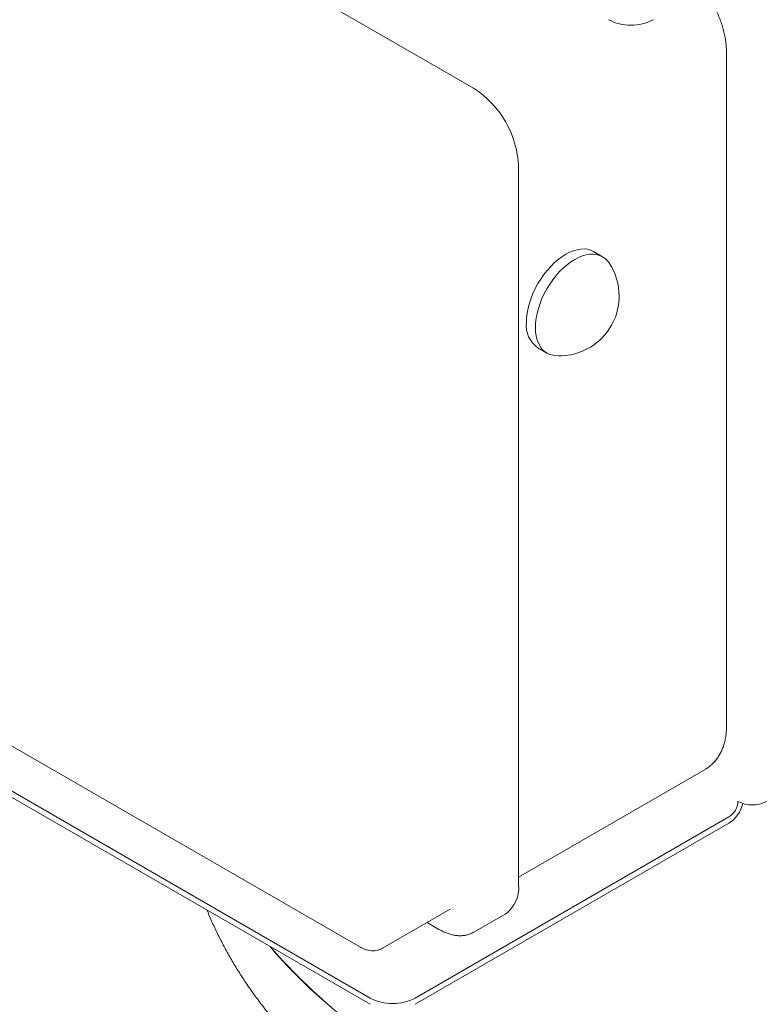
# Model space of a CAD drawing. Units: millimetres. Extents: x 4 to 417, y 5 to 293.
# Drawn here: x 106 to 129, y 107 to 138 of the extents above; entities that cross this region are included whole.
import ezdxf

# ---------------------------------------------------------------- set-up
doc = ezdxf.new("R2010")
doc.units = ezdxf.units.MM

msp = doc.modelspace()

# ---------------------------------------------------------------- linework, layer by layer
at = {"color": 7, "linetype": 'Continuous', "lineweight": 0}
for p, q in [((120.107, 136.294), (106.248, 144.295)), ((128.061, 116.207), (128.061, 137.437)), ((121.521, 111.227), (121.521, 133.845)), ((124.164, 130.992), (123.881, 131.155)), ((122.131, 128.124), (122.414, 127.961)), ((116.855, 107.667), (99.431, 117.725)), ((116.855, 107.471), (99.263, 117.626)), ((102.618, 117.309), (116.548, 109.268)), ((121.521, 111.476), (127.388, 114.863)), ((128.14, 113.365), (118.269, 107.667)), ((128.14, 113.169), (118.269, 107.471)), ((117.248, 109.238), (119.37, 110.463)), ((120.117, 109.74), (121.107, 110.311)), ((118.644, 110.044), (119.017, 109.829))]:
    msp.add_line(p, q, dxfattribs=at)
at = {"color": 7, "linetype": 'Continuous', "lineweight": 0, "flags": 128}
for points in [[(123.881, 131.155), (123.791, 131.197), (123.694, 131.225), (123.59, 131.236), (123.48, 131.233), (123.366, 131.214), (123.248, 131.18), (123.128, 131.132), (123.006, 131.068), (122.885, 130.992), (122.765, 130.902), (122.647, 130.8), (122.533, 130.686), (122.423, 130.563), (122.319, 130.431), (122.221, 130.291), (122.131, 130.145), (122.05, 129.994), (121.977, 129.839), (121.915, 129.683), (121.863, 129.526), (121.822, 129.371), (121.793, 129.218), (121.775, 129.069), (121.769, 128.925)], [(124.37, 130.796), (124.318, 130.864), (124.246, 130.935), (124.164, 130.992), (124.074, 131.034), (123.977, 131.061), (123.873, 131.073), (123.763, 131.07), (123.648, 131.051), (123.531, 131.017), (123.411, 130.968), (123.289, 130.905), (123.168, 130.828), (123.048, 130.738), (122.93, 130.636), (122.816, 130.523), (122.706, 130.4), (122.602, 130.267), (122.504, 130.128), (122.414, 129.982), (122.333, 129.831), (122.26, 129.676), (122.198, 129.52), (122.146, 129.363), (122.105, 129.207), (122.076, 129.054), (122.058, 128.905), (122.052, 128.762), (122.058, 128.625), (122.076, 128.497), (122.105, 128.378), (122.146, 128.269), (122.198, 128.173), (122.26, 128.088), (122.333, 128.018), (122.414, 127.961), (122.504, 127.918), (122.602, 127.891), (122.687, 127.88)], [(115.73, 107.288), (115.333, 107.631), (114.951, 107.98), (114.586, 108.335), (114.237, 108.695), (113.904, 109.06), (113.706, 109.289)]]:
    msp.add_lwpolyline(points, dxfattribs=at)
at = {"color": 7, "linetype": 'Continuous', "lineweight": 0}
for centre, radius, start, end in [((125.057, 139.814), 1.537, 242.6097, 297.3903), ((118.457, 133.709), 3.067, 2.5419, 57.4581), ((122.811, 129.752), 1.876, 0, 33.8123), ((122.811, 129.752), 1.876, 266.1931, 0), ((122.622, 128.828), 0.858, 173.521, 235.1668), ((127.809, 113.883), 0.615, 302.6055, 357.3945), ((127.592, 114.013), 1.006, 302.9947, 347.2468), ((128.875, 114.724), 0.979, 242.4805, 297.5195), ((120.536, 111.121), 0.991, 305.1928, 6.1193), ((128.523, 122.283), 19.708, 221.2507, 240.8533), ((117.562, 109.032), 1.537, 242.6097, 297.3903)]:
    msp.add_arc(centre, radius, start, end, dxfattribs=at)
for points, knots in [([(128.061, 137.437), (128.061, 137.469), (128.06, 137.558), (128.048, 137.706), (128.023, 137.882), (127.986, 138.059), (127.938, 138.236), (127.88, 138.412), (127.811, 138.587), (127.733, 138.759), (127.646, 138.927), (127.551, 139.09), (127.454, 139.238), (127.387, 139.329), (127.357, 139.369)], [0, 0, 0, 0, 0.049493, 0.13835, 0.227098, 0.315698, 0.40403, 0.492063, 0.579825, 0.667376, 0.754799, 0.842185, 0.92963, 1, 1, 1, 1]), ([(127.388, 114.864), (127.397, 114.869), (127.445, 114.894), (127.525, 114.953), (127.627, 115.04), (127.718, 115.139), (127.799, 115.247), (127.87, 115.366), (127.931, 115.493), (127.981, 115.631), (128.019, 115.777), (128.046, 115.931), (128.059, 116.075), (128.061, 116.169), (128.061, 116.207)], [0, 0, 0, 0, 0.019004, 0.105797, 0.192322, 0.279101, 0.366692, 0.455619, 0.546339, 0.639191, 0.734334, 0.83169, 0.930939, 1, 1, 1, 1]), ([(111.725, 110.432), (111.765, 110.333), (111.858, 110.107), (112.02, 109.757), (112.207, 109.384), (112.409, 109.014), (112.625, 108.646), (112.856, 108.282), (113.102, 107.921), (113.361, 107.563), (113.635, 107.209), (113.923, 106.86), (114.224, 106.515), (114.539, 106.174), (114.868, 105.838), (115.209, 105.507), (115.564, 105.182), (115.931, 104.861), (116.311, 104.547), (116.703, 104.238), (117.107, 103.935), (117.522, 103.639), (117.949, 103.348), (118.387, 103.064), (118.836, 102.787), (119.296, 102.516), (119.766, 102.253), (120.245, 101.996), (120.735, 101.747), (121.234, 101.504), (121.742, 101.269), (122.259, 101.042), (122.784, 100.822), (123.318, 100.609), (123.86, 100.405), (124.409, 100.208), (124.966, 100.019), (125.53, 99.838), (126.1, 99.665), (126.677, 99.5), (127.26, 99.343), (127.849, 99.195), (128.444, 99.055), (129.043, 98.923), (129.648, 98.8), (130.257, 98.685), (130.87, 98.579), (131.487, 98.481), (132.108, 98.392), (132.732, 98.311), (133.359, 98.24), (133.988, 98.177), (134.62, 98.122), (135.253, 98.077), (135.888, 98.04), (136.525, 98.012), (137.162, 97.993), (137.8, 97.982), (138.438, 97.981), (139.076, 97.988), (139.713, 98.004), (140.35, 98.029), (140.985, 98.063), (141.619, 98.106), (142.252, 98.157), (142.882, 98.217), (143.509, 98.286), (144.134, 98.363), (144.756, 98.449), (145.374, 98.544), (145.989, 98.647), (146.599, 98.759), (147.205, 98.88), (147.807, 99.009), (148.403, 99.146), (148.993, 99.291), (149.579, 99.445), (150.158, 99.607), (150.73, 99.777), (151.296, 99.955), (151.856, 100.142), (152.408, 100.336), (152.952, 100.538), (153.489, 100.748), (154.017, 100.965), (154.537, 101.19), (155.048, 101.422), (155.551, 101.662), (156.044, 101.909), (156.527, 102.164), (157.001, 102.425), (157.464, 102.694), (157.917, 102.969), (158.36, 103.251), (158.791, 103.54), (159.211, 103.835), (159.62, 104.136), (160.017, 104.444), (160.402, 104.757), (160.774, 105.077), (161.134, 105.402), (161.482, 105.732), (161.816, 106.068), (162.136, 106.409), (162.444, 106.755), (162.737, 107.105), (163.017, 107.46), (163.282, 107.818), (163.534, 108.181), (163.77, 108.547), (163.992, 108.917), (164.2, 109.29), (164.392, 109.665), (164.57, 110.043), (164.732, 110.423), (164.88, 110.805), (165.012, 111.189), (165.13, 111.575), (165.232, 111.962), (165.319, 112.349), (165.391, 112.733), (165.427, 112.989), (165.444, 113.114)], [0, 0, 0, 0, 0.006389, 0.014498, 0.022633, 0.030794, 0.038981, 0.047194, 0.055432, 0.063694, 0.071978, 0.080284, 0.088609, 0.096951, 0.105309, 0.113681, 0.122065, 0.13046, 0.138863, 0.147274, 0.15569, 0.164111, 0.172535, 0.180962, 0.18939, 0.197818, 0.206246, 0.214673, 0.223099, 0.231522, 0.239944, 0.248363, 0.25678, 0.265194, 0.273605, 0.282013, 0.290418, 0.298821, 0.30722, 0.315617, 0.324011, 0.332403, 0.340791, 0.349178, 0.357562, 0.365944, 0.374324, 0.382702, 0.391078, 0.399453, 0.407826, 0.416199, 0.424569, 0.432939, 0.441309, 0.449677, 0.458045, 0.466413, 0.474781, 0.483149, 0.491517, 0.499885, 0.508254, 0.516623, 0.524993, 0.533364, 0.541736, 0.55011, 0.558485, 0.566861, 0.57524, 0.58362, 0.592002, 0.600387, 0.608774, 0.617163, 0.625555, 0.63395, 0.642348, 0.650749, 0.659153, 0.66756, 0.67597, 0.684383, 0.6928, 0.70122, 0.709643, 0.718068, 0.726497, 0.734928, 0.743362, 0.751797, 0.760234, 0.768672, 0.77711, 0.785548, 0.793983, 0.802417, 0.810846, 0.81927, 0.827688, 0.836098, 0.844498, 0.852887, 0.861262, 0.869623, 0.877966, 0.88629, 0.894594, 0.902875, 0.911132, 0.919364, 0.92757, 0.93575, 0.943902, 0.952027, 0.960126, 0.9682, 0.97625, 0.984278, 0.992285, 1, 1, 1, 1]), ([(119.017, 109.829), (119.04, 109.816), (119.106, 109.779), (119.215, 109.728), (119.345, 109.681), (119.473, 109.648), (119.6, 109.63), (119.723, 109.627), (119.841, 109.638), (119.952, 109.665), (120.046, 109.7), (120.099, 109.731), (120.12, 109.743)], [0, 0, 0, 0, 0.059567, 0.171635, 0.283761, 0.395468, 0.506269, 0.61563, 0.723123, 0.828596, 0.932254, 1, 1, 1, 1]), ([(116.548, 109.268), (116.569, 109.257), (116.62, 109.228), (116.705, 109.194), (116.802, 109.168), (116.897, 109.156), (116.991, 109.156), (117.085, 109.171), (117.172, 109.197), (117.224, 109.226), (117.248, 109.239)], [0, 0, 0, 0, 0.093283, 0.234818, 0.371262, 0.502808, 0.630366, 0.75507, 0.890544, 1, 1, 1, 1])]:
    msp.add_open_spline(points, degree=3, knots=knots, dxfattribs=at)

doc.saveas('drawing.dxf')
